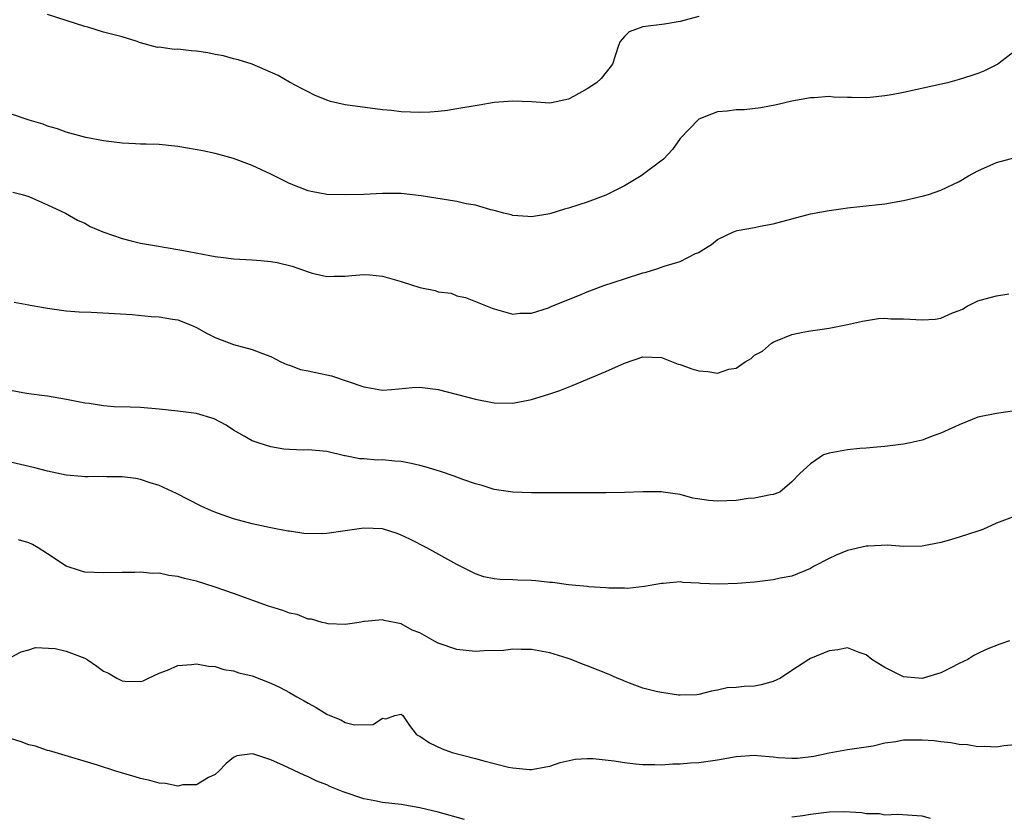
# Model space of a CAD drawing. Units: inches. Extents: x 2631000 to 2633503, y 1470000 to 1473000.
# Drawn here: x 2631766 to 2631872, y 1471004 to 1471090 of the extents above; entities that cross this region are included whole.
import ezdxf

# ---------------------------------------------------------------- set-up
doc = ezdxf.new("R2010")
doc.units = ezdxf.units.IN
doc.header["$MEASUREMENT"] = 0
doc.layers.add('LD26311470_2ft', color=200, linetype='Continuous')

msp = doc.modelspace()

# ---------------------------------------------------------------- linework, layer by layer
at = {"layer": 'LD26311470_2ft'}
for points, elevation in [([(2631839, 1471090.14), (2631837, 1471089.58), (2631835.31, 1471089.31), (2631833, 1471089.01), (2631831.51, 1471088.49), (2631831, 1471087.97), (2631830.54, 1471087.45), (2631830.35, 1471087), (2631829.72, 1471085), (2631828.52, 1471083.48), (2631828.02, 1471083), (2631827, 1471082.36), (2631825.52, 1471081.52), (2631825, 1471081.24), (2631823.16, 1471080.84), (2631823, 1471080.81), (2631821, 1471080.95), (2631819, 1471081.04), (2631817, 1471080.87), (2631815.39, 1471080.61), (2631813, 1471080.19), (2631811.97, 1471080.03), (2631811, 1471079.93), (2631810.14, 1471079.86), (2631809, 1471079.81), (2631807, 1471079.88), (2631805.97, 1471080.03), (2631805, 1471080.11), (2631801, 1471080.65), (2631799.4, 1471081), (2631799, 1471081.12), (2631797.68, 1471081.68), (2631797, 1471082.02), (2631796.37, 1471082.37), (2631795, 1471083.09), (2631793.79, 1471083.79), (2631791, 1471084.99), (2631789.49, 1471085.49), (2631789, 1471085.58), (2631787.9, 1471085.9), (2631787, 1471086.06), (2631786.22, 1471086.22), (2631785, 1471086.4), (2631784.44, 1471086.44), (2631783, 1471086.61), (2631782.6, 1471086.6), (2631781, 1471086.82), (2631780.81, 1471086.81), (2631779, 1471087.31), (2631778.53, 1471087.47), (2631777, 1471087.94), (2631775, 1471088.46), (2631773.31, 1471089), (2631773, 1471089.07), (2631769, 1471090.33)], 10462), ([(2631873, 1471086.44), (2631871.15, 1471085), (2631869.7, 1471084.3), (2631869, 1471083.99), (2631868.23, 1471083.77), (2631867, 1471083.35), (2631865.73, 1471083), (2631861, 1471081.97), (2631859.72, 1471081.72), (2631859, 1471081.59), (2631857.42, 1471081.42), (2631857, 1471081.39), (2631855.41, 1471081.41), (2631855, 1471081.44), (2631853.47, 1471081.47), (2631853, 1471081.52), (2631851.4, 1471081.4), (2631851, 1471081.4), (2631849, 1471081.03), (2631847.36, 1471080.64), (2631845.68, 1471080.32), (2631843.89, 1471080.11), (2631843, 1471080.09), (2631842.04, 1471079.96), (2631841, 1471079.87), (2631840.36, 1471079.64), (2631839, 1471079.08), (2631838.95, 1471079.05), (2631836.98, 1471077), (2631836.16, 1471075.84), (2631835.19, 1471074.81), (2631832.79, 1471073), (2631831, 1471071.92), (2631829, 1471070.92), (2631827, 1471070.18), (2631826.1, 1471069.9), (2631825, 1471069.54), (2631824.58, 1471069.42), (2631823, 1471068.92), (2631821, 1471068.59), (2631820.63, 1471068.63), (2631819, 1471068.75), (2631818.82, 1471068.82), (2631818.05, 1471069), (2631817, 1471069.28), (2631816.64, 1471069.36), (2631815, 1471069.84), (2631813.99, 1471070.01), (2631813, 1471070.23), (2631809.15, 1471070.85), (2631807, 1471071.1), (2631805, 1471071.12), (2631803.01, 1471071.01), (2631801, 1471070.95), (2631799, 1471071.01), (2631797.33, 1471071.33), (2631797, 1471071.4), (2631795, 1471072.18), (2631793, 1471073.18), (2631791, 1471074.12), (2631789, 1471074.85), (2631787, 1471075.39), (2631785.7, 1471075.7), (2631784.03, 1471075.97), (2631783, 1471076.17), (2631781, 1471076.37), (2631779.61, 1471076.39), (2631779, 1471076.42), (2631778.46, 1471076.46), (2631777, 1471076.52), (2631775, 1471076.76), (2631773.12, 1471077.12), (2631771, 1471077.69), (2631770.06, 1471078.06), (2631769, 1471078.36), (2631768.54, 1471078.54), (2631767.02, 1471079), (2631765, 1471079.67)], 10464), ([(2631765.25, 1471071.25), (2631766.26, 1471071), (2631767, 1471070.77), (2631767.38, 1471070.62), (2631769, 1471069.9), (2631770.94, 1471069), (2631772.22, 1471068.22), (2631773, 1471067.92), (2631773.57, 1471067.57), (2631774.92, 1471067), (2631777, 1471066.28), (2631778, 1471066), (2631779, 1471065.77), (2631780.5, 1471065.5), (2631783, 1471065.1), (2631783.44, 1471065), (2631786.45, 1471064.45), (2631787, 1471064.32), (2631788.2, 1471064.2), (2631789, 1471064.09), (2631791, 1471063.99), (2631791.91, 1471063.91), (2631793, 1471063.8), (2631793.68, 1471063.68), (2631795.28, 1471063.28), (2631797, 1471062.68), (2631797.45, 1471062.55), (2631799, 1471062.18), (2631799.79, 1471062.21), (2631801, 1471062.2), (2631801.7, 1471062.3), (2631803, 1471062.39), (2631803.64, 1471062.36), (2631805, 1471062.21), (2631807, 1471061.65), (2631809, 1471061.01), (2631810.67, 1471060.67), (2631811, 1471060.54), (2631812.38, 1471060.38), (2631813, 1471060.12), (2631813.92, 1471059.92), (2631815, 1471059.48), (2631816.79, 1471058.79), (2631817, 1471058.69), (2631819, 1471058.15), (2631819.76, 1471058.24), (2631821, 1471058.24), (2631822.83, 1471058.83), (2631823.2, 1471059), (2631826.18, 1471060.18), (2631827, 1471060.54), (2631828.8, 1471061.2), (2631831, 1471061.93), (2631833, 1471062.57), (2631833.35, 1471062.65), (2631834.47, 1471063), (2631835, 1471063.18), (2631835.29, 1471063.29), (2631837, 1471063.8), (2631838.65, 1471064.65), (2631839, 1471064.75), (2631839.37, 1471065), (2631840.37, 1471065.63), (2631841, 1471066.15), (2631842.72, 1471067), (2631843.11, 1471067.11), (2631845, 1471067.44), (2631845.59, 1471067.59), (2631847, 1471067.84), (2631851, 1471068.91), (2631853, 1471069.28), (2631854.52, 1471069.48), (2631855, 1471069.57), (2631856.31, 1471069.69), (2631859, 1471070.01), (2631861, 1471070.36), (2631863.16, 1471070.84), (2631863.7, 1471071), (2631865, 1471071.45), (2631867, 1471072.41), (2631868, 1471073), (2631869, 1471073.54), (2631871, 1471074.42), (2631873, 1471074.97)], 10466), ([(2631765.41, 1471059.41), (2631767, 1471059.15), (2631767.11, 1471059.11), (2631769, 1471058.76), (2631771, 1471058.49), (2631772.39, 1471058.39), (2631773.67, 1471058.33), (2631778.08, 1471058.08), (2631780.13, 1471057.87), (2631781, 1471057.83), (2631782.41, 1471057.59), (2631783, 1471057.51), (2631784.36, 1471057), (2631785, 1471056.71), (2631786.08, 1471056.08), (2631787, 1471055.63), (2631789, 1471054.86), (2631791, 1471054.34), (2631792.09, 1471053.91), (2631793, 1471053.59), (2631794.07, 1471053), (2631794.72, 1471052.72), (2631795, 1471052.64), (2631796.2, 1471052.2), (2631797, 1471052.05), (2631797.85, 1471051.85), (2631799.5, 1471051.5), (2631803, 1471050.32), (2631803.83, 1471050.17), (2631805, 1471049.98), (2631805.96, 1471050.04), (2631808.24, 1471050.24), (2631809, 1471050.29), (2631811, 1471050.04), (2631815, 1471049), (2631817, 1471048.61), (2631819, 1471048.57), (2631821, 1471048.95), (2631823, 1471049.56), (2631824.06, 1471049.94), (2631825.51, 1471050.49), (2631829, 1471051.97), (2631831, 1471052.85), (2631833, 1471053.53), (2631835, 1471053.46), (2631836.77, 1471052.77), (2631837, 1471052.71), (2631838.26, 1471052.26), (2631839, 1471052.04), (2631839.98, 1471051.98), (2631841, 1471051.79), (2631842.21, 1471052.21), (2631843, 1471052.31), (2631843.97, 1471053), (2631844.62, 1471053.38), (2631845, 1471053.72), (2631845.83, 1471054.17), (2631846.82, 1471055), (2631847, 1471055.12), (2631847.24, 1471055.24), (2631849, 1471055.93), (2631850.19, 1471056.19), (2631851, 1471056.33), (2631853, 1471056.64), (2631855, 1471057.02), (2631856.61, 1471057.39), (2631858.33, 1471057.67), (2631859, 1471057.7), (2631859.63, 1471057.63), (2631861, 1471057.64), (2631863, 1471057.51), (2631864.41, 1471057.58), (2631865, 1471057.69), (2631866.27, 1471058.27), (2631867, 1471058.53), (2631867.33, 1471058.67), (2631867.86, 1471059), (2631869, 1471059.55), (2631869.79, 1471059.79), (2631871, 1471060.1), (2631872.31, 1471060.31)], 10468), ([(2631873.89, 1471047.89), (2631871, 1471047.47), (2631869, 1471047.05), (2631867, 1471046.25), (2631865, 1471045.34), (2631864.07, 1471045), (2631863.3, 1471044.7), (2631863, 1471044.59), (2631861.71, 1471044.29), (2631861, 1471044.14), (2631859, 1471043.89), (2631858.15, 1471043.85), (2631857, 1471043.73), (2631856.3, 1471043.7), (2631855, 1471043.55), (2631853, 1471043.2), (2631852.39, 1471043), (2631851, 1471042.04), (2631849.87, 1471041), (2631849, 1471040.1), (2631847.71, 1471039), (2631847, 1471038.74), (2631846.71, 1471038.71), (2631845, 1471038.34), (2631844.3, 1471038.3), (2631843, 1471038.11), (2631841, 1471038.02), (2631840.09, 1471038.09), (2631838.36, 1471038.36), (2631837, 1471038.74), (2631835.16, 1471039), (2631835, 1471039.03), (2631833, 1471039.02), (2631831, 1471038.95), (2631829, 1471038.93), (2631821, 1471038.92), (2631819, 1471038.99), (2631817, 1471039.29), (2631815.71, 1471039.71), (2631815, 1471039.88), (2631813.65, 1471040.35), (2631812.72, 1471040.72), (2631811.23, 1471041.23), (2631809.7, 1471041.7), (2631809, 1471041.88), (2631808.07, 1471042.07), (2631807, 1471042.28), (2631806.33, 1471042.33), (2631805, 1471042.46), (2631804.45, 1471042.45), (2631803, 1471042.59), (2631802.58, 1471042.58), (2631801, 1471042.91), (2631800.92, 1471042.92), (2631799, 1471043.37), (2631797, 1471043.56), (2631796.5, 1471043.5), (2631795, 1471043.59), (2631794.39, 1471043.61), (2631793, 1471043.88), (2631791.73, 1471044.27), (2631791, 1471044.53), (2631790.13, 1471045), (2631789, 1471045.65), (2631788.19, 1471046.19), (2631786.89, 1471046.89), (2631785, 1471047.44), (2631783, 1471047.71), (2631781, 1471047.92), (2631779, 1471048.09), (2631777.87, 1471048.13), (2631776.17, 1471048.17), (2631775, 1471048.27), (2631773.47, 1471048.53), (2631773, 1471048.58), (2631771.03, 1471048.97), (2631769, 1471049.3), (2631768.66, 1471049.34), (2631767, 1471049.58), (2631766.33, 1471049.67), (2631765, 1471049.91)], 10470), ([(2631873, 1471036.41), (2631871, 1471035.66), (2631869.52, 1471035), (2631869, 1471034.8), (2631867, 1471034.15), (2631865.8, 1471033.8), (2631865, 1471033.6), (2631863, 1471033.19), (2631861, 1471033.14), (2631859.29, 1471033.29), (2631857.21, 1471033.21), (2631857, 1471033.19), (2631855, 1471032.72), (2631853.76, 1471032.24), (2631853, 1471031.86), (2631851.33, 1471031), (2631851, 1471030.81), (2631849, 1471029.98), (2631847.75, 1471029.75), (2631847, 1471029.57), (2631845, 1471029.33), (2631843.17, 1471029.17), (2631841.11, 1471029.11), (2631839.19, 1471029.19), (2631839, 1471029.23), (2631837.28, 1471029.28), (2631837, 1471029.35), (2631835.17, 1471029.17), (2631835, 1471029.19), (2631833.15, 1471028.85), (2631831.34, 1471028.66), (2631831, 1471028.69), (2631829.33, 1471028.67), (2631829, 1471028.73), (2631827.19, 1471028.81), (2631827, 1471028.84), (2631825, 1471029.03), (2631823.29, 1471029.29), (2631823, 1471029.3), (2631821.48, 1471029.48), (2631821, 1471029.51), (2631819.54, 1471029.54), (2631819, 1471029.58), (2631817.6, 1471029.6), (2631817, 1471029.67), (2631815.9, 1471029.9), (2631815, 1471030.21), (2631813, 1471031.22), (2631809.75, 1471033), (2631807.93, 1471033.93), (2631807, 1471034.38), (2631806.56, 1471034.56), (2631805, 1471035.06), (2631803, 1471035.14), (2631801, 1471034.83), (2631799, 1471034.55), (2631798.53, 1471034.53), (2631796.56, 1471034.56), (2631795, 1471034.8), (2631794.81, 1471034.81), (2631793, 1471035.16), (2631791, 1471035.6), (2631789, 1471036.14), (2631787.25, 1471036.75), (2631786.62, 1471037), (2631785.51, 1471037.51), (2631782.84, 1471038.84), (2631781, 1471039.71), (2631780.01, 1471039.99), (2631779, 1471040.35), (2631778.48, 1471040.48), (2631777, 1471040.64), (2631775.36, 1471040.64), (2631775, 1471040.67), (2631773.36, 1471040.64), (2631773, 1471040.65), (2631772.69, 1471040.69), (2631771, 1471040.84), (2631769, 1471041.26), (2631767.61, 1471041.61), (2631765, 1471042.24)], 10472), ([(2631872.38, 1471023), (2631871.35, 1471022.65), (2631869.9, 1471022.1), (2631869, 1471021.66), (2631868.55, 1471021.45), (2631867.9, 1471021), (2631867, 1471020.57), (2631866.1, 1471020.1), (2631865, 1471019.56), (2631863.13, 1471019), (2631863, 1471018.98), (2631862.62, 1471019), (2631861, 1471019.16), (2631859, 1471020.15), (2631857.6, 1471021), (2631857, 1471021.51), (2631856.22, 1471021.78), (2631855, 1471022.27), (2631853.94, 1471022.06), (2631853, 1471021.94), (2631851, 1471021.11), (2631850.81, 1471021), (2631849, 1471019.82), (2631847.79, 1471019), (2631847, 1471018.63), (2631845.72, 1471018.27), (2631845, 1471018.15), (2631843.88, 1471018.12), (2631843, 1471018.01), (2631842.04, 1471017.96), (2631841, 1471017.73), (2631840.38, 1471017.62), (2631839, 1471017.25), (2631838.78, 1471017.22), (2631837, 1471017.16), (2631836.83, 1471017.17), (2631835, 1471017.45), (2631834.43, 1471017.57), (2631833, 1471017.94), (2631831.54, 1471018.46), (2631831, 1471018.67), (2631830.78, 1471018.78), (2631830.23, 1471019), (2631829.38, 1471019.38), (2631827, 1471020.34), (2631826.5, 1471020.5), (2631825.29, 1471021), (2631824.84, 1471021.16), (2631823, 1471021.72), (2631821, 1471022.09), (2631819.92, 1471022.08), (2631819, 1471022.13), (2631818.01, 1471021.99), (2631815.94, 1471021.94), (2631815, 1471021.86), (2631813, 1471022.08), (2631811, 1471022.77), (2631810.51, 1471023), (2631809, 1471023.87), (2631808.18, 1471024.18), (2631807, 1471024.83), (2631805.19, 1471025.19), (2631805, 1471025.27), (2631803.08, 1471025.08), (2631803, 1471025.09), (2631802.5, 1471025), (2631801, 1471024.76), (2631799.17, 1471024.83), (2631798.92, 1471024.92), (2631798.5, 1471025), (2631797.36, 1471025.36), (2631797, 1471025.36), (2631795.83, 1471025.83), (2631795, 1471025.98), (2631794.28, 1471026.28), (2631793, 1471026.66), (2631792.76, 1471026.76), (2631789, 1471028.12), (2631787, 1471028.8), (2631785, 1471029.42), (2631783.71, 1471029.71), (2631783, 1471029.94), (2631782.03, 1471030.03), (2631781, 1471030.28), (2631780.27, 1471030.27), (2631779, 1471030.4), (2631778.38, 1471030.38), (2631777, 1471030.37), (2631775, 1471030.31), (2631773, 1471030.41), (2631772.54, 1471030.54), (2631771, 1471031.04), (2631769, 1471032.38), (2631768, 1471033), (2631767.37, 1471033.37), (2631767, 1471033.56), (2631765.87, 1471033.87)], 10474), ([(2631765, 1471021.23), (2631766.16, 1471021.84), (2631767, 1471022.04), (2631767.69, 1471022.31), (2631769.81, 1471022.19), (2631771, 1471021.92), (2631773, 1471021.15), (2631773.27, 1471021), (2631774.3, 1471020.3), (2631775, 1471019.77), (2631775.53, 1471019.53), (2631776.44, 1471019), (2631777, 1471018.73), (2631777.32, 1471018.68), (2631779, 1471018.65), (2631779.28, 1471018.72), (2631779.83, 1471019), (2631781, 1471019.54), (2631781.88, 1471019.88), (2631783, 1471020.35), (2631784.46, 1471020.46), (2631785, 1471020.53), (2631786.28, 1471020.28), (2631787, 1471020.24), (2631787.94, 1471019.94), (2631789, 1471019.79), (2631789.57, 1471019.57), (2631791, 1471019.24), (2631793, 1471018.48), (2631794.01, 1471018.01), (2631795, 1471017.47), (2631795.8, 1471017), (2631796.58, 1471016.58), (2631797, 1471016.33), (2631797.86, 1471015.86), (2631799, 1471015.14), (2631799.32, 1471015), (2631800.52, 1471014.52), (2631801, 1471014.25), (2631802, 1471014), (2631803.99, 1471014.01), (2631805, 1471014.71), (2631805.36, 1471014.64), (2631806.33, 1471015), (2631807, 1471015.13), (2631807.17, 1471015), (2631807.9, 1471013.9), (2631808.61, 1471013), (2631808.85, 1471012.85), (2631809, 1471012.78), (2631810.05, 1471012.05), (2631811.41, 1471011.41), (2631812.49, 1471011), (2631815, 1471010.37), (2631815.89, 1471010.11), (2631818.56, 1471009.44), (2631819, 1471009.36), (2631820.8, 1471009.2), (2631821, 1471009.2), (2631822.54, 1471009.46), (2631823, 1471009.55), (2631824.08, 1471009.92), (2631825.7, 1471010.3), (2631827, 1471010.36), (2631827.63, 1471010.37), (2631829.9, 1471010.1), (2631831, 1471009.92), (2631832.19, 1471009.81), (2631833, 1471009.71), (2631834.28, 1471009.72), (2631835, 1471009.68), (2631836.21, 1471009.79), (2631837, 1471009.79), (2631838.1, 1471009.9), (2631839, 1471009.95), (2631841, 1471010.22), (2631843, 1471010.59), (2631845, 1471010.73), (2631845.3, 1471010.7), (2631847, 1471010.56), (2631847.52, 1471010.48), (2631849, 1471010.4), (2631849.6, 1471010.4), (2631851.38, 1471010.62), (2631853, 1471010.99), (2631855, 1471011.33), (2631857.74, 1471011.74), (2631859, 1471012.06), (2631860.19, 1471012.19), (2631861, 1471012.36), (2631862.37, 1471012.37), (2631863, 1471012.39), (2631864.29, 1471012.29), (2631865, 1471012.19), (2631866.09, 1471012.09), (2631867, 1471011.9), (2631867.87, 1471011.87), (2631869, 1471011.65), (2631869.71, 1471011.71), (2631871, 1471011.63), (2631871.78, 1471011.78), (2631873, 1471011.89)], 10476), ([(2631813.82, 1471003.82), (2631811, 1471004.59), (2631809, 1471005.08), (2631807, 1471005.41), (2631805, 1471005.64), (2631804.19, 1471005.81), (2631803, 1471006.03), (2631800.77, 1471006.77), (2631799.35, 1471007.35), (2631799, 1471007.53), (2631797.94, 1471007.94), (2631797, 1471008.41), (2631796.57, 1471008.57), (2631794.37, 1471009.63), (2631793, 1471010.22), (2631791.17, 1471010.83), (2631791, 1471010.86), (2631789.34, 1471010.66), (2631789, 1471010.49), (2631788.18, 1471009.82), (2631787.4, 1471009), (2631787, 1471008.63), (2631786.31, 1471008.31), (2631785, 1471007.53), (2631783.52, 1471007.52), (2631783, 1471007.41), (2631781.68, 1471007.68), (2631781, 1471007.72), (2631780, 1471008), (2631779, 1471008.23), (2631778.4, 1471008.4), (2631776.35, 1471009), (2631774.35, 1471009.65), (2631769.81, 1471011), (2631769.2, 1471011.2), (2631769, 1471011.24), (2631767.69, 1471011.69), (2631767, 1471011.85), (2631766.17, 1471012.17), (2631765, 1471012.52)], 10478), ([(2631863.92, 1471003.92), (2631863, 1471004.17), (2631860.35, 1471004.35), (2631859, 1471004.28), (2631858.41, 1471004.41), (2631857, 1471004.42), (2631856.53, 1471004.53), (2631854.63, 1471004.63), (2631853, 1471004.6), (2631851, 1471004.34), (2631850.19, 1471004.19), (2631849, 1471004.07)], 10478)]:
    msp.add_lwpolyline(points, dxfattribs=dict(at, elevation=elevation))

doc.saveas('drawing.dxf')
